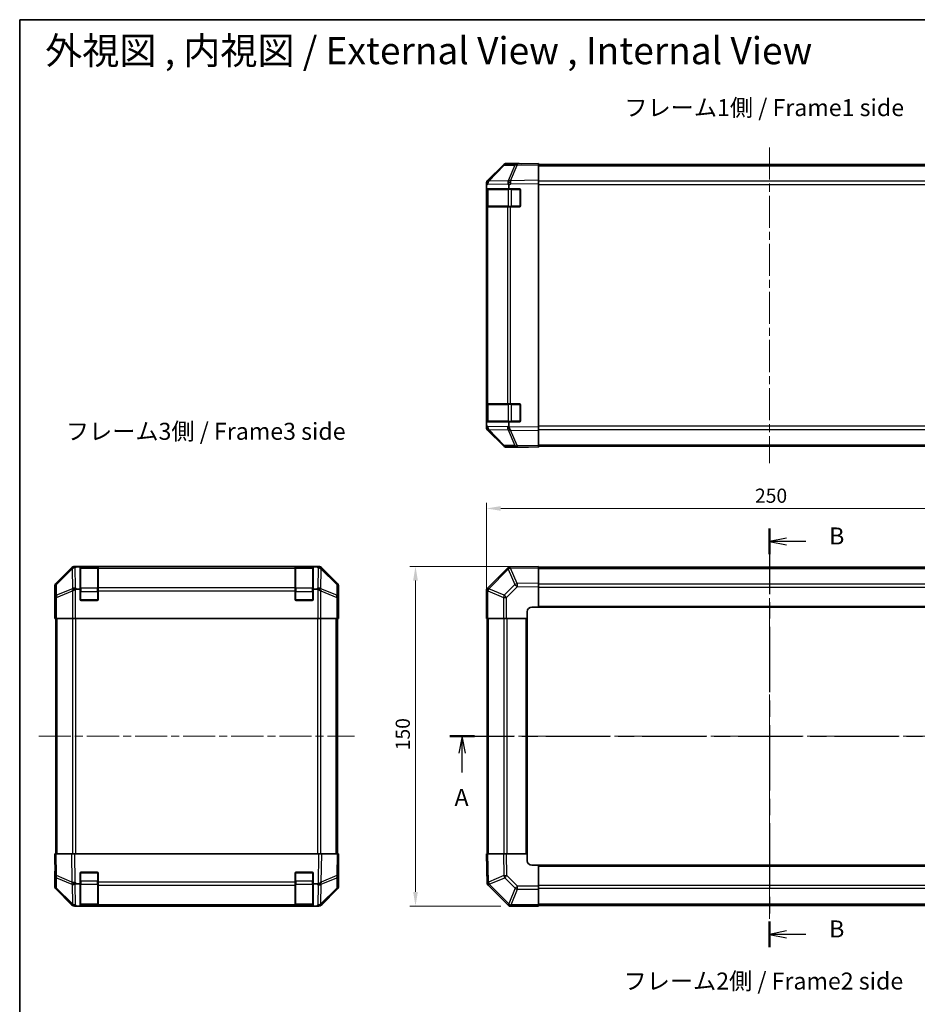
# Model space of a CAD drawing. Units: millimetres. Extents: x 36 to 5766, y 4 to 863.
# Drawn here: x 1024 to 1420, y 428 to 863 of the extents above; entities that cross this region are included whole.
import ezdxf

# ---------------------------------------------------------------- set-up
doc = ezdxf.new("R2010")
doc.units = ezdxf.units.MM
doc.header["$LTSCALE"] = 2.5
doc.linetypes.add('CHAIN', pattern=[0.3543, 0.2362, -0.0295, 0.0591, -0.0295])
for name, color, linetype, lineweight in [('Border (ISO)', 7, 'Continuous', 35), ('Centerline (ISO)', 131, 'Continuous', 18), ('Dimension (ISO)', 7, 'Continuous', 18), ('Dimension (ISO) @ 1', 7, 'Continuous', 18), ('Section Line (ISO)', 7, 'CHAIN', 25), ('Symbol (ISO)', 7, 'Continuous', 18), ('Visible (ISO)', 7, 'Continuous', 35), ('Visible Narrow (ISO)', 7, 'Continuous', 25)]:
    doc.layers.add(name, color=color, linetype=linetype, lineweight=lineweight)
doc.styles.add('Note Text (TK)', font='txt')
doc.dimstyles.new('Default - Method 1b (TK)', dxfattribs={"dimscale": 2.5, "dimtxt": 2.5, "dimasz": 2.5, "dimexe": 1, "dimexo": 1.5, "dimgap": 1, "dimtad": 1, "dimtoh": 1, "dimrnd": 1e-08, "dimdsep": 46, "dimtxsty": 'Note Text (TK)', "dimcen": 0.09, "dimdle": 5, "dimclrd": 100, "dimclre": 100, "dimclrt": 7, "dimadec": 1, "dimazin": 1, "dimtfac": 1, "dimtmove": 0, "dimatfit": 3, "dimfxl": 1, "dimtolj": 1, "dimlwd": -1, "dimlwe": -1, "dimarcsym": 0})

# ---------------------------------------------------------------- blocks, each defined once
blk = doc.blocks.new('図面枠 tk図枠')
at = {"layer": 'Border (ISO)'}
for q in [(405.5, 289), (14.5, 8)]:
    blk.add_line((14.5, 289), q, dxfattribs=at)
blk = doc.blocks.new('2dTransSection0')
at = {"layer": 'Section Line (ISO)', "linetype": 'CHAIN', "ltscale": 15.982107}
blk.add_line((77.82, 183.49), (172.08, 183.49), dxfattribs=at)
at = {"layer": 'Section Line (ISO)', "linetype": 'Continuous', "lineweight": 50}
for p, q in [((77.82, 183.49), (81.48, 183.49)), ((168.42, 183.49), (172.08, 183.49))]:
    blk.add_line(p, q, dxfattribs=at)
at = {"layer": 'Section Line (ISO)', "linetype": 'Continuous'}
for p, q in [((79.65, 183.49), (79.15, 180.99)), ((79.65, 180.99), (79.65, 183.49)), ((80.15, 180.99), (79.65, 183.49)), ((170.25, 183.49), (169.75, 180.99)), ((170.25, 180.99), (170.25, 183.49)), ((170.75, 180.99), (170.25, 183.49)), ((79.65, 178.17), (79.65, 180.99)), ((170.25, 178.17), (170.25, 180.99))]:
    blk.add_line(p, q, dxfattribs=at)
at = {"layer": 'Section Line (ISO)', "char_height": 2.5, "attachment_point": 7, "style": 'Note Text (TK)'}
for insert in [(78.52, 172.46), (169.12, 172.46)]:
    blk.add_mtext('A', dxfattribs=dict(at, insert=insert))
blk = doc.blocks.new('2dTransSection1')
at = {"layer": 'Section Line (ISO)', "linetype": 'CHAIN', "ltscale": 16.33028}
blk.add_line((124.9, 214.07), (124.9, 152.43), dxfattribs=at)
at = {"layer": 'Section Line (ISO)', "linetype": 'Continuous', "lineweight": 50}
for p, q in [((124.9, 214.07), (124.9, 210.28)), ((124.9, 156.21), (124.9, 152.43))]:
    blk.add_line(p, q, dxfattribs=at)
at = {"layer": 'Section Line (ISO)', "linetype": 'Continuous'}
for p, q in [((127.4, 212.68), (124.9, 212.18)), ((127.4, 212.18), (124.9, 212.18)), ((124.9, 212.18), (127.4, 211.68)), ((130.25, 212.18), (127.4, 212.18)), ((127.4, 154.82), (124.9, 154.32)), ((127.4, 154.32), (124.9, 154.32)), ((124.9, 154.32), (127.4, 153.82)), ((130.25, 154.32), (127.4, 154.32))]:
    blk.add_line(p, q, dxfattribs=at)
at = {"layer": 'Section Line (ISO)', "char_height": 2.5, "attachment_point": 7, "style": 'Note Text (TK)'}
for insert in [(133.68, 210.95), (133.68, 153.09)]:
    blk.add_mtext('B', dxfattribs=dict(at, insert=insert))
blk = doc.blocks.new('*D105')
at = {"layer": 'Dimension (ISO)', "color": 100}
for p, q in [((1229.96, 602.22), (1229.96, 649.6)), ((1479.96, 602.22), (1479.96, 649.6)), ((1236.21, 647.1), (1473.71, 647.1))]:
    blk.add_line(p, q, dxfattribs=at)
for points in [[(1236.21, 648.14), (1236.21, 646.06), (1229.96, 647.1)], [(1473.71, 648.14), (1473.71, 646.06), (1479.96, 647.1)]]:
    blk.add_solid(points, dxfattribs=at)
at = {"layer": 'Dimension (ISO)', "color": 7, "insert": (1348.54, 652.73), "char_height": 6.25, "attachment_point": 4, "style": 'Note Text (TK)'}
blk.add_mtext('\\A1;250', dxfattribs=at)
blk = doc.blocks.new('*D104')
at = {"layer": 'Dimension (ISO)', "color": 100}
for p, q in [((1249.21, 621.47), (1196.08, 621.47)), ((1198.58, 477.72), (1198.58, 615.22)), ((1236.31, 471.47), (1196.08, 471.47))]:
    blk.add_line(p, q, dxfattribs=at)
for points in [[(1197.54, 615.22), (1199.62, 615.22), (1198.58, 621.47)], [(1197.54, 477.72), (1199.62, 477.72), (1198.58, 471.47)]]:
    blk.add_solid(points, dxfattribs=at)
at = {"layer": 'Dimension (ISO)', "color": 7, "insert": (1192.96, 540.29), "char_height": 6.25, "attachment_point": 4, "rotation": 90, "style": 'Note Text (TK)'}
blk.add_mtext('\\A1;150', dxfattribs=at)

msp = doc.modelspace()

# ---------------------------------------------------------------- linework, layer by layer
at = {"layer": 'Centerline (ISO)', "linetype": 'CHAIN', "ltscale": 23.990969}
for p, q in [((1354.9649, 806.5139), (1354.9649, 667.1139)), ((1354.9649, 628.6696), (1354.9649, 464.8554)), ((1032.2132, 546.4696), (1171.6132, 546.4696)), ((1222.7649, 546.4696), (1487.1649, 546.4696))]:
    msp.add_line(p, q, dxfattribs=at)
at = {"layer": 'Visible (ISO)'}
for p, q in [((1237.3902, 798.6684), (1230.545, 791.7027)), ((1230.5506, 792.0983), (1237.3805, 798.9282)), ((1243.4433, 799.3477), (1238.7818, 799.2663)), ((1243.9649, 799.5139), (1238.7945, 799.5139)), ((1252.9649, 799.5139), (1243.4433, 799.3477)), ((1243.9649, 799.3568), (1243.9649, 799.5139)), ((1252.9649, 799.5139), (1252.9649, 798.9282)), ((1252.9649, 799.0139), (1456.9649, 799.0139)), ((1252.9649, 792.0983), (1252.9649, 798.9282)), ((1230.545, 791.7027), (1230.5384, 791.696)), ((1252.9649, 792.0983), (1252.9649, 790.6843)), ((1229.9649, 790.2942), (1229.9649, 790.6843)), ((1229.9649, 789.6981), (1229.9649, 790.2942)), ((1229.9649, 789.6981), (1229.9649, 788.3139)), ((1229.9649, 788.3139), (1229.9649, 787.8139)), ((1229.9649, 788.3139), (1239.734, 788.3139)), ((1229.9649, 780.8139), (1229.9649, 787.8139)), ((1230.1649, 788.0139), (1230.1649, 780.6139)), ((1239.734, 788.3139), (1239.734, 789.8756)), ((1239.734, 788.3139), (1244.4649, 788.3139)), ((1244.9649, 787.8139), (1244.9649, 780.8139)), ((1252.9649, 682.9435), (1252.9649, 790.6843)), ((1229.9649, 780.8139), (1229.9649, 780.3139)), ((1229.9649, 780.3139), (1229.9649, 693.3139)), ((1229.9649, 780.3139), (1230.5507, 780.3139)), ((1239.1626, 780.3139), (1230.5507, 780.3139)), ((1239.1626, 780.3139), (1240.5419, 780.3139)), ((1244.4649, 780.3139), (1240.5419, 780.3139)), ((1229.9649, 693.3139), (1229.9649, 692.8139)), ((1230.5507, 693.3139), (1229.9649, 693.3139)), ((1229.9649, 685.8139), (1229.9649, 692.8139)), ((1230.1649, 693.0139), (1230.1649, 685.6139)), ((1230.5507, 693.3139), (1239.1626, 693.3139)), ((1240.5419, 693.3139), (1239.1626, 693.3139)), ((1240.5419, 693.3139), (1244.4649, 693.3139)), ((1244.9649, 692.8139), (1244.9649, 685.8139)), ((1229.9649, 685.8139), (1229.9649, 685.3139)), ((1239.734, 685.3139), (1229.9649, 685.3139)), ((1229.9649, 685.3139), (1229.9649, 683.9297)), ((1229.9649, 683.3336), (1229.9649, 683.9297)), ((1229.9649, 682.9435), (1229.9649, 683.3336)), ((1244.4649, 685.3139), (1239.734, 685.3139)), ((1239.734, 683.7117), (1239.734, 685.3139)), ((1252.9649, 682.9435), (1252.9649, 681.5294)), ((1230.5384, 681.9317), (1230.545, 681.9251)), ((1230.545, 681.9251), (1237.3902, 674.9593)), ((1237.3805, 674.6995), (1230.5506, 681.5294)), ((1252.9649, 674.6995), (1252.9649, 681.5294)), ((1238.7818, 674.3614), (1243.4433, 674.2801)), ((1243.4433, 674.2801), (1252.9649, 674.1139)), ((1247.9649, 674.1139), (1247.9649, 674.2011)), ((1252.9649, 674.6995), (1252.9649, 674.1139)), ((1252.9649, 674.6139), (1456.9649, 674.6139)), ((1247.9649, 674.1139), (1238.7945, 674.1139)), ((1046.6288, 620.884), (1039.7989, 614.0541)), ((1155.7836, 621.4696), (1048.0428, 621.4696)), ((1050.4132, 621.2387), (1048.8515, 621.2387)), ((1050.4132, 621.2387), (1050.4132, 621.3213)), ((1050.4132, 611.4696), (1050.4132, 621.2387)), ((1058.1132, 621.2696), (1050.7132, 621.2696)), ((1050.9132, 621.33), (1057.9132, 621.33)), ((1058.4132, 621.3213), (1058.4132, 621.2528)), ((1058.4132, 620.6673), (1058.4132, 621.2528)), ((1058.4132, 620.6673), (1058.4132, 612.0554)), ((1145.4132, 621.2528), (1145.4132, 621.3213)), ((1145.4132, 621.2528), (1145.4132, 620.6673)), ((1145.4132, 612.0554), (1145.4132, 620.6673)), ((1153.1132, 621.2696), (1145.7132, 621.2696)), ((1145.9132, 621.33), (1152.9132, 621.33)), ((1153.4132, 621.3213), (1153.4132, 621.2387)), ((1153.4132, 621.2387), (1153.4132, 611.4696)), ((1155.0154, 621.2387), (1153.4132, 621.2387)), ((1164.0276, 614.0541), (1157.1977, 620.884)), ((1239.1793, 620.684), (1230.5573, 612.062)), ((1239.734, 621.2387), (1239.1793, 620.684)), ((1239.734, 621.2387), (1239.8178, 621.2402)), ((1252.9649, 621.4696), (1239.8178, 621.2402)), ((1252.9649, 621.4696), (1252.9649, 620.884)), ((1456.9649, 621.1696), (1252.9649, 621.1696)), ((1252.9649, 614.0541), (1252.9649, 620.884)), ((1252.9649, 614.0541), (1252.9649, 612.6401)), ((1039.2132, 607.4696), (1039.2132, 612.6401)), ((1049.029, 611.4696), (1050.4132, 611.4696)), ((1050.4132, 606.9696), (1050.4132, 611.4696)), ((1058.4132, 610.6412), (1058.4132, 612.0554)), ((1058.4132, 610.6412), (1058.4132, 606.9696)), ((1145.4132, 612.0554), (1145.4132, 610.6412)), ((1145.4132, 606.9696), (1145.4132, 610.6412)), ((1153.4132, 611.4696), (1153.4132, 606.9696)), ((1153.4132, 611.4696), (1154.7974, 611.4696)), ((1164.6132, 603.4696), (1164.6132, 612.6401)), ((1230.5573, 612.062), (1229.9649, 611.4696)), ((1229.9649, 611.3705), (1229.9649, 611.4696)), ((1229.9649, 611.3705), (1229.9649, 598.4696)), ((1252.9649, 603.4696), (1252.9649, 612.6401)), ((1039.2132, 607.4696), (1039.283, 607.4696)), ((1039.283, 602.4696), (1039.3448, 606.0052)), ((1057.9132, 606.4696), (1050.9132, 606.4696)), ((1152.9132, 606.4696), (1145.9132, 606.4696)), ((1039.2132, 598.4696), (1039.283, 602.4696)), ((1039.3703, 602.4696), (1039.3703, 598.4696)), ((1164.5259, 598.4696), (1164.5259, 601.4696)), ((1164.5362, 602.8839), (1164.5609, 601.4696)), ((1164.5609, 603.4696), (1164.6132, 603.4696)), ((1164.5609, 601.4696), (1164.6132, 598.4696)), ((1247.9649, 598.4696), (1247.9649, 601.4696)), ((1249.9649, 603.4696), (1252.9649, 603.4696)), ((1252.9649, 603.4696), (1456.9649, 603.4696)), ((1039.3703, 598.4696), (1039.2132, 598.4696)), ((1039.4608, 598.4696), (1039.3703, 598.4696)), ((1040.0587, 598.4696), (1039.4608, 598.4696)), ((1039.7132, 494.4696), (1039.7132, 598.4696)), ((1040.0587, 598.4696), (1047.0311, 598.4696)), ((1048.4329, 598.4696), (1047.0311, 598.4696)), ((1155.3935, 598.4696), (1048.4329, 598.4696)), ((1156.7954, 598.4696), (1155.3935, 598.4696)), ((1156.7954, 598.4696), (1163.7678, 598.4696)), ((1164.3657, 598.4696), (1163.7678, 598.4696)), ((1164.1132, 494.4696), (1164.1132, 598.4696)), ((1164.3657, 598.4696), (1164.5259, 598.4696)), ((1164.6132, 598.4696), (1164.5259, 598.4696)), ((1230.5384, 598.4696), (1229.9649, 598.4696)), ((1230.2649, 598.4696), (1230.2649, 494.4696)), ((1230.5384, 598.4696), (1237.3902, 598.4696)), ((1238.7818, 598.4696), (1237.3902, 598.4696)), ((1238.7818, 598.4696), (1247.9649, 598.4696)), ((1247.9649, 494.4696), (1247.9649, 598.4696)), ((1039.2132, 494.4696), (1039.7989, 494.4696)), ((1039.2132, 494.4696), (1039.3794, 484.948)), ((1046.6288, 494.4696), (1039.7989, 494.4696)), ((1046.6288, 494.4696), (1048.0428, 494.4696)), ((1155.7836, 494.4696), (1048.0428, 494.4696)), ((1155.7836, 494.4696), (1157.1977, 494.4696)), ((1164.0276, 494.4696), (1157.1977, 494.4696)), ((1164.0276, 494.4696), (1164.6132, 494.4696)), ((1164.447, 484.948), (1164.6132, 494.4696)), ((1229.9649, 494.4696), (1230.5506, 494.4696)), ((1229.9649, 494.4696), (1230.1944, 481.3225)), ((1237.3805, 494.4696), (1230.5506, 494.4696)), ((1237.3805, 494.4696), (1238.7945, 494.4696)), ((1247.9649, 494.4696), (1238.7945, 494.4696)), ((1247.9649, 491.4696), (1247.9649, 494.4696)), ((1164.6132, 489.4696), (1164.5259, 489.4696)), ((1164.6132, 489.4696), (1164.6132, 480.2992)), ((1252.9649, 489.4696), (1249.9649, 489.4696)), ((1456.9649, 489.4696), (1252.9649, 489.4696)), ((1252.9649, 480.2865), (1252.9649, 489.4696)), ((1039.3703, 485.4696), (1039.2132, 485.4696)), ((1039.2132, 485.4696), (1039.2132, 480.2992)), ((1039.3794, 484.948), (1039.4608, 480.2865)), ((1050.4132, 481.2387), (1050.4132, 485.9696)), ((1050.9132, 486.4696), (1057.9132, 486.4696)), ((1058.4132, 485.9696), (1058.4132, 482.0466)), ((1145.4132, 482.0466), (1145.4132, 485.9696)), ((1145.9132, 486.4696), (1152.9132, 486.4696)), ((1153.4132, 485.9696), (1153.4132, 481.2387)), ((1164.3657, 480.2865), (1164.447, 484.948)), ((1046.6288, 472.0553), (1039.7989, 478.8852)), ((1040.0587, 478.8949), (1047.0244, 472.0497)), ((1050.4132, 481.2387), (1048.8515, 481.2387)), ((1050.4132, 471.4696), (1050.4132, 481.2387)), ((1058.4132, 480.6673), (1058.4132, 482.0466)), ((1058.4132, 480.6673), (1058.4132, 472.0554)), ((1145.4132, 482.0466), (1145.4132, 480.6673)), ((1145.4132, 472.0554), (1145.4132, 480.6673)), ((1153.4132, 481.2387), (1153.4132, 471.4696)), ((1155.0154, 481.2387), (1153.4132, 481.2387)), ((1156.802, 472.0497), (1163.7678, 478.8949)), ((1164.0276, 478.8852), (1157.1977, 472.0553)), ((1230.1959, 481.2387), (1230.1944, 481.3225)), ((1230.1959, 481.2387), (1230.7506, 480.684)), ((1230.7506, 480.684), (1239.3726, 472.062)), ((1252.9649, 480.2865), (1252.9649, 478.8949)), ((1252.9649, 472.0431), (1252.9649, 478.8949)), ((1047.0244, 472.0497), (1047.0311, 472.0431)), ((1048.4329, 471.4696), (1048.0428, 471.4696)), ((1049.029, 471.4696), (1048.4329, 471.4696)), ((1049.029, 471.4696), (1050.4132, 471.4696)), ((1050.4132, 471.4696), (1050.9132, 471.4696)), ((1050.7132, 471.6696), (1058.1132, 471.6696)), ((1057.9132, 471.4696), (1050.9132, 471.4696)), ((1057.9132, 471.4696), (1058.4132, 471.4696)), ((1058.4132, 471.4696), (1058.4132, 472.0554)), ((1058.4132, 471.4696), (1145.4132, 471.4696)), ((1145.4132, 472.0554), (1145.4132, 471.4696)), ((1145.4132, 471.4696), (1145.9132, 471.4696)), ((1145.7132, 471.6696), (1153.1132, 471.6696)), ((1152.9132, 471.4696), (1145.9132, 471.4696)), ((1152.9132, 471.4696), (1153.4132, 471.4696)), ((1153.4132, 471.4696), (1154.7974, 471.4696)), ((1155.3935, 471.4696), (1154.7974, 471.4696)), ((1155.7836, 471.4696), (1155.3935, 471.4696)), ((1156.7954, 472.0431), (1156.802, 472.0497)), ((1239.3726, 472.062), (1239.9649, 471.4696)), ((1240.064, 471.4696), (1239.9649, 471.4696)), ((1240.064, 471.4696), (1252.9649, 471.4696)), ((1252.9649, 472.0431), (1252.9649, 471.4696)), ((1252.9649, 471.7696), (1456.9649, 471.7696))]:
    msp.add_line(p, q, dxfattribs=at)
for centre, radius, start, end in [((1238.8167, 797.2666), 2, 91, 135.5), ((1231.9649, 790.2942), 2, 135.5, 180), ((1230.4649, 788.0139), 0.3, 90, 180), ((1244.4649, 787.8139), 0.5, 0, 90), ((1230.4649, 780.6139), 0.3, 180, 270), ((1244.4649, 780.8139), 0.5, 270, 0), ((1230.4649, 693.0139), 0.3, 90, 180), ((1244.4649, 692.8139), 0.5, 0, 90), ((1231.9649, 683.3336), 2, 180, 224.5), ((1230.4649, 685.6139), 0.3, 180, 270), ((1244.4649, 685.8139), 0.5, 270, 0), ((1238.8167, 676.3611), 2, 224.5, 269), ((1050.7132, 620.9696), 0.3, 90, 180), ((1058.1132, 620.9696), 0.3, 0, 90), ((1145.7132, 620.9696), 0.3, 90, 180), ((1153.1132, 620.9696), 0.3, 0, 90), ((1050.9132, 606.9696), 0.5, 180, 270), ((1057.9132, 606.9696), 0.5, 270, 0), ((1145.9132, 606.9696), 0.5, 180, 270), ((1152.9132, 606.9696), 0.5, 270, 0), ((1249.9649, 601.4696), 2, 90, 180), ((1249.9649, 491.4696), 2, 180, 270), ((1050.9132, 485.9696), 0.5, 90, 180), ((1057.9132, 485.9696), 0.5, 0, 90), ((1145.9132, 485.9696), 0.5, 90, 180), ((1152.9132, 485.9696), 0.5, 0, 90), ((1041.4605, 480.3214), 2, 181, 225.5), ((1162.366, 480.3214), 2, 314.5, 359), ((1048.4329, 473.4696), 2, 225.5, 270), ((1050.7132, 471.9696), 0.3, 180, 270), ((1058.1132, 471.9696), 0.3, 270, 0), ((1145.7132, 471.9696), 0.3, 180, 270), ((1153.1132, 471.9696), 0.3, 270, 0), ((1155.3935, 473.4696), 2, 270, 314.5)]:
    msp.add_arc(centre, radius, start, end, dxfattribs=at)
for centre, major_axis, ratio, start_param, end_param in [((1238.7951, 797.5136), (-1.4146, 1.4146), 0.99969546, 5.49793944, 6.28318531), ((1248.9649, 799.4441), (-5, 0), 0.01745506, 0, 0.78539816), ((1231.9652, 790.6837), (-1.4146, 1.4146), 0.99969546, 0, 0.78524587), ((1240.5768, 790.4511), (-0.6496, 1.9722), 0.42004048, 0.64967903, 1.42890668), ((1237.6981, 788.4005), (1.4682, 2.7648), 0.51011072, 5.51788978, 5.77920233), ((1231.9652, 682.9441), (-1.4146, -1.4146), 0.99969546, 5.49793944, 6.28318531), ((1242.6127, 685.1251), (-2.5282, -2.3992), 0.57378913, 5.7845705, 6.0264309), ((1240.5768, 683.1603), (0.7857, -1.9956), 0.33018184, 4.57682991, 5.33424435), ((1238.7951, 676.1142), (-1.4146, -1.4146), 0.99969546, 0, 0.78524587), ((1249.9649, 674.1662), (-2, 0), 0.01745506, 5.49778714, 6.28318531), ((1048.0434, 619.4693), (-1.4146, 1.4146), 0.99969546, 5.49793944, 6.28318531), ((1048.276, 619.2531), (1.5847, 1.5735), 0.76601858, 0.9249237, 1.70415135), ((1050.3266, 619.2029), (-2.7648, 1.4682), 0.51011072, 5.51788978, 5.77920233), ((1050.9132, 621.3213), (-0.5, 0), 0.01745506, 4.71238898, 6.28318531), ((1057.9132, 621.3213), (-0.5, 0), 0.01745506, 3.14159265, 4.71238898), ((1145.9132, 621.3213), (-0.5, 0), 0.01745506, 4.71238898, 6.28318531), ((1152.9132, 621.3213), (-0.5, 0), 0.01745506, 3.14159265, 4.71238898), ((1153.602, 621.2889), (-2.8036, 0.0253), 0.01547715, 2.09928764, 2.34114803), ((1155.5668, 619.2531), (2.0123, -0.0179), 0.98743225, 0.82843306, 1.5858475), ((1155.783, 619.4693), (1.4146, 1.4146), 0.99969546, 0, 0.78524587), ((1240.5768, 619.2531), (-0.8367, 1.9711), 0.30078039, 5.40484067, 6.16225511), ((1041.2135, 612.6394), (-1.4146, 1.4146), 0.99969546, 0, 0.78524587), ((1162.6129, 612.6394), (1.4146, 1.4146), 0.99969546, 5.49793944, 6.28318531), ((1048.4329, 610.6412), (-1.9827, -0.8314), 0.31555756, 4.58082902, 5.35750054), ((1050.4681, 608.6412), (-2.4854, 2.4424), 0.57396196, 5.75456294, 6.02006539), ((1153.3583, 608.6412), (2.4854, 2.4424), 0.57396196, 0.26311992, 0.52862237), ((1155.3935, 610.6412), (-1.9827, 0.8314), 0.31555756, 4.06727742, 4.84394894), ((1231.9649, 610.6412), (1.9824, -0.8211), 0.32238582, 3.27434388, 4.05101539), ((1039.283, 602.4696), (0, 5), 0.01745506, 4.71238898, 6.28318531), ((1164.5609, 601.4696), (0, 2), 0.01745506, 0, 1.57079633), ((1164.5609, 491.4696), (0, -2), 0.01745506, 5.49778714, 6.28318531), ((1039.283, 490.4696), (0, -5), 0.01745506, 0, 0.78539816), ((1041.2135, 480.2998), (-1.4146, -1.4146), 0.99969546, 5.49793944, 6.28318531), ((1048.276, 482.0815), (-1.9722, -0.6496), 0.42004048, 0.64967903, 1.42890668), ((1050.3266, 479.2029), (-2.7648, 1.4682), 0.51011072, 5.51788978, 5.77920233), ((1153.602, 484.1174), (2.3992, -2.5282), 0.57378913, 5.7845705, 6.0264309), ((1155.5668, 482.0815), (1.9956, 0.7857), 0.33018184, 4.57682991, 5.33424435), ((1162.6129, 480.2998), (1.4146, -1.4146), 0.99969546, 0, 0.78524587), ((1232.1815, 482.0815), (-1.9711, -0.8367), 0.30078039, 5.40484067, 6.16225511), ((1048.0434, 473.47), (-1.4146, -1.4146), 0.99969546, 0, 0.78524587), ((1155.783, 473.47), (1.4146, -1.4146), 0.99969546, 5.49793944, 6.28318531), ((1240.7934, 473.4696), (0.8211, 1.9824), 0.32238582, 3.27434388, 4.05101539)]:
    msp.add_ellipse(centre, major_axis=major_axis, ratio=ratio, start_param=start_param, end_param=end_param, dxfattribs=at)
for points in [[(1240.499, 681.7869), (1240.5032, 681.7808), (1240.5084, 681.7744), (1240.5174, 681.7657), (1240.5218, 681.7621), (1240.5269, 681.7593)], [(1156.9402, 620.7052), (1156.9463, 620.6996), (1156.9527, 620.6935), (1156.9614, 620.6855), (1156.965, 620.6821), (1156.9678, 620.6795)], [(1240.499, 620.7052), (1240.5032, 620.6996), (1240.5084, 620.6935), (1240.5174, 620.6855), (1240.5218, 620.6821), (1240.5269, 620.6795)], [(1156.9402, 482.0037), (1156.9463, 482.0079), (1156.9527, 482.0131), (1156.9614, 482.0221), (1156.965, 482.0266), (1156.9678, 482.0316)], [(1230.7294, 482.0037), (1230.735, 482.0079), (1230.741, 482.0131), (1230.7491, 482.0221), (1230.7525, 482.0266), (1230.755, 482.0316)]]:
    msp.add_open_spline(points, degree=3, knots=[-0.00632850269, -0.00632850269, -0.00632850269, -0.00632850269, -0.00368495029, -0.00368495029, -0.00186790301, -0.00186790301, -0.00186790301, -0.00186790301], dxfattribs=at)
at = {"layer": 'Visible Narrow (ISO)'}
for p, q in [((1230.9531, 791.7062), (1237.7983, 798.672)), ((1237.7983, 798.672), (1242.4597, 798.7533)), ((1242.4597, 798.7533), (1239.582, 791.8732)), ((1240.551, 791.8816), (1243.4288, 798.7618)), ((1243.4288, 798.7618), (1252.9649, 798.9282)), ((1252.9649, 798.4281), (1456.9649, 798.4281)), ((1239.5584, 791.8564), (1230.9531, 791.7062)), ((1239.582, 791.8732), (1239.5584, 791.8564)), ((1252.9649, 792.0983), (1240.551, 791.8816)), ((1456.9649, 791.5997), (1252.9649, 791.5997)), ((1229.9649, 789.6981), (1230.5573, 790.3009)), ((1229.9649, 787.8139), (1230.1649, 787.8139)), ((1230.7507, 788.0139), (1230.1649, 788.0139)), ((1230.5573, 790.3009), (1239.6649, 790.4598)), ((1230.7507, 788.0139), (1239.5791, 788.0139)), ((1230.7507, 780.6139), (1230.7507, 788.0139)), ((1240.9934, 788.0139), (1239.5791, 788.0139)), ((1239.5791, 788.0139), (1239.5791, 780.6139)), ((1239.734, 789.8756), (1240.5655, 790.4678)), ((1240.5655, 790.4678), (1252.9649, 790.6843)), ((1240.9934, 788.3139), (1240.9934, 788.0139)), ((1240.9934, 788.0139), (1244.6649, 788.0139)), ((1240.9934, 780.6139), (1240.9934, 788.0139)), ((1244.6649, 788.0139), (1244.6649, 788.2721)), ((1244.9232, 788.0139), (1244.6649, 788.0139)), ((1244.6649, 788.0139), (1244.6649, 780.6139)), ((1252.9649, 790.1854), (1456.9649, 790.1854)), ((1230.1649, 780.8139), (1229.9649, 780.8139)), ((1230.1649, 780.6139), (1230.7507, 780.6139)), ((1230.5507, 693.3139), (1230.5507, 780.3139)), ((1239.5791, 780.6139), (1230.7507, 780.6139)), ((1239.1626, 780.3139), (1239.1626, 693.3139)), ((1239.5791, 780.6139), (1240.9934, 780.6139)), ((1240.5419, 693.3139), (1240.5419, 780.3139)), ((1240.9934, 780.6139), (1240.9934, 780.3139)), ((1244.6649, 780.6139), (1240.9934, 780.6139)), ((1244.6649, 780.6139), (1244.9232, 780.6139)), ((1244.6649, 780.3556), (1244.6649, 780.6139)), ((1229.9649, 692.8139), (1230.1649, 692.8139)), ((1230.7507, 693.0139), (1230.1649, 693.0139)), ((1230.7507, 693.0139), (1239.5791, 693.0139)), ((1230.7507, 685.6139), (1230.7507, 693.0139)), ((1240.9934, 693.0139), (1239.5791, 693.0139)), ((1239.5791, 693.0139), (1239.5791, 685.6139)), ((1240.9934, 693.3139), (1240.9934, 693.0139)), ((1240.9934, 693.0139), (1244.6649, 693.0139)), ((1240.9934, 685.6139), (1240.9934, 693.0139)), ((1244.6649, 693.0139), (1244.6649, 693.2721)), ((1244.9232, 693.0139), (1244.6649, 693.0139)), ((1244.6649, 693.0139), (1244.6649, 685.6139)), ((1230.1649, 685.8139), (1229.9649, 685.8139)), ((1230.5573, 683.3269), (1229.9649, 683.9297)), ((1230.1649, 685.6139), (1230.7507, 685.6139)), ((1239.1793, 683.1764), (1230.5573, 683.3269)), ((1239.5791, 685.6139), (1230.7507, 685.6139)), ((1239.734, 683.7117), (1239.1793, 683.1764)), ((1239.5791, 685.6139), (1240.9934, 685.6139)), ((1252.9649, 682.9435), (1239.8178, 683.1729)), ((1240.9934, 685.6139), (1240.9934, 685.3139)), ((1244.6649, 685.6139), (1240.9934, 685.6139)), ((1244.6649, 685.6139), (1244.9232, 685.6139)), ((1244.6649, 685.3556), (1244.6649, 685.6139)), ((1456.9649, 683.4423), (1252.9649, 683.4423)), ((1230.9531, 681.9215), (1239.5751, 681.771)), ((1237.7983, 674.9558), (1230.9531, 681.9215)), ((1239.5751, 681.771), (1242.4597, 674.8744)), ((1240.551, 681.7461), (1252.9649, 681.5294)), ((1243.4288, 674.866), (1240.551, 681.7461)), ((1252.9649, 682.0281), (1456.9649, 682.0281)), ((1242.4597, 674.8744), (1237.7983, 674.9558)), ((1252.9649, 674.6995), (1243.4288, 674.866)), ((1252.9649, 675.1997), (1456.9649, 675.1997)), ((1046.8455, 620.6673), (1039.9653, 613.8876)), ((1039.9738, 613.4677), (1046.8539, 620.2474)), ((1046.6288, 620.884), (1046.8455, 620.6673)), ((1046.8539, 620.2474), (1046.8707, 620.247)), ((1046.8707, 620.247), (1047.0209, 611.6417)), ((1048.2593, 621.2532), (1048.0428, 621.4696)), ((1048.8515, 621.2387), (1048.2593, 621.2532)), ((1048.4262, 612.062), (1048.2673, 621.1696)), ((1050.7132, 621.2696), (1050.7132, 620.6839)), ((1050.7132, 611.8554), (1050.7132, 620.6839)), ((1050.7132, 620.6839), (1058.1132, 620.6839)), ((1050.9132, 621.2696), (1050.9132, 621.33)), ((1057.9132, 621.33), (1057.9132, 621.2696)), ((1058.1132, 620.6839), (1058.1132, 621.2696)), ((1058.1132, 620.6839), (1058.1132, 611.8554)), ((1145.4132, 621.2528), (1058.4132, 621.2528)), ((1058.4132, 620.6673), (1145.4132, 620.6673)), ((1145.7132, 621.2696), (1145.7132, 620.6839)), ((1145.7132, 611.8554), (1145.7132, 620.6839)), ((1145.7132, 620.6839), (1153.1132, 620.6839)), ((1145.9132, 621.2696), (1145.9132, 621.33)), ((1152.9132, 621.33), (1152.9132, 621.2696)), ((1153.1132, 620.6839), (1153.1132, 621.2696)), ((1153.1132, 620.6839), (1153.1132, 611.8554)), ((1155.0154, 621.2387), (1155.5507, 620.684)), ((1155.5507, 620.684), (1155.4002, 612.062)), ((1155.7836, 621.4696), (1155.5541, 621.2402)), ((1156.8056, 611.6417), (1156.9561, 620.2636)), ((1156.9561, 620.2636), (1163.8527, 613.4677)), ((1156.981, 620.6673), (1157.1977, 620.884)), ((1163.8611, 613.8876), (1156.981, 620.6673)), ((1230.9531, 611.6417), (1239.5751, 620.2636)), ((1239.5751, 620.2636), (1242.4597, 613.4677)), ((1240.551, 620.6673), (1252.9649, 620.884)), ((1243.4288, 613.8876), (1240.551, 620.6673)), ((1252.9649, 620.5839), (1456.9649, 620.5839)), ((1039.9653, 613.8876), (1039.7989, 614.0541)), ((1040.0551, 608.8063), (1039.9738, 613.4677)), ((1163.8527, 613.4677), (1163.7713, 608.8063)), ((1164.0276, 614.0541), (1163.8611, 613.8876)), ((1242.4597, 613.4677), (1237.7983, 608.8063)), ((1252.9649, 614.0541), (1243.4288, 613.8876)), ((1252.9649, 613.7554), (1456.9649, 613.7554)), ((1039.2132, 612.6401), (1039.3794, 612.4739)), ((1039.3794, 612.4739), (1039.4608, 607.8124)), ((1047.0209, 611.6417), (1040.0551, 608.8063)), ((1040.0587, 607.8124), (1047.0244, 610.6478)), ((1047.0244, 610.6478), (1047.0311, 610.6412)), ((1047.0311, 610.6412), (1047.0311, 598.4696)), ((1049.029, 611.4696), (1048.4262, 612.062)), ((1048.4329, 598.4696), (1048.4329, 611.3705)), ((1050.4132, 610.4412), (1050.7132, 610.4412)), ((1050.7132, 611.8554), (1050.7132, 610.4412)), ((1058.1132, 611.8554), (1050.7132, 611.8554)), ((1050.7132, 606.7696), (1050.7132, 610.4412)), ((1050.7132, 610.4412), (1058.1132, 610.4412)), ((1058.1132, 610.4412), (1058.1132, 611.8554)), ((1058.1132, 610.4412), (1058.4132, 610.4412)), ((1058.1132, 610.4412), (1058.1132, 606.7696)), ((1145.4132, 612.0554), (1058.4132, 612.0554)), ((1058.4132, 610.6412), (1145.4132, 610.6412)), ((1145.4132, 610.4412), (1145.7132, 610.4412)), ((1145.7132, 611.8554), (1145.7132, 610.4412)), ((1153.1132, 611.8554), (1145.7132, 611.8554)), ((1145.7132, 606.7696), (1145.7132, 610.4412)), ((1145.7132, 610.4412), (1153.1132, 610.4412)), ((1153.1132, 610.4412), (1153.1132, 611.8554)), ((1153.1132, 610.4412), (1153.4132, 610.4412)), ((1153.1132, 610.4412), (1153.1132, 606.7696)), ((1155.4002, 612.062), (1154.7974, 611.4696)), ((1155.3935, 611.3705), (1155.3935, 598.4696)), ((1156.7954, 610.6412), (1156.802, 610.6478)), ((1156.7954, 598.4696), (1156.7954, 610.6412)), ((1156.802, 610.6478), (1163.7678, 607.8124)), ((1163.7713, 608.8063), (1156.8056, 611.6417)), ((1164.3657, 607.8124), (1164.447, 612.4739)), ((1164.447, 612.4739), (1164.6132, 612.6401)), ((1230.5384, 610.6412), (1230.545, 610.6478)), ((1230.5384, 598.4696), (1230.5384, 610.6412)), ((1230.545, 610.6478), (1237.3902, 607.8124)), ((1237.7983, 608.8063), (1230.9531, 611.6417)), ((1238.7818, 607.8124), (1243.4433, 612.4739)), ((1243.4433, 612.4739), (1252.9649, 612.6401)), ((1252.9649, 612.3412), (1456.9649, 612.3412)), ((1039.4608, 607.8124), (1040.0587, 607.8124)), ((1039.4608, 607.8124), (1039.4608, 598.4696)), ((1040.0587, 598.4696), (1040.0587, 607.8124)), ((1050.455, 606.7696), (1050.7132, 606.7696)), ((1050.7132, 606.7696), (1050.7132, 606.5114)), ((1058.1132, 606.7696), (1050.7132, 606.7696)), ((1058.1132, 606.5114), (1058.1132, 606.7696)), ((1058.1132, 606.7696), (1058.3715, 606.7696)), ((1145.455, 606.7696), (1145.7132, 606.7696)), ((1145.7132, 606.7696), (1145.7132, 606.5114)), ((1153.1132, 606.7696), (1145.7132, 606.7696)), ((1153.1132, 606.5114), (1153.1132, 606.7696)), ((1153.1132, 606.7696), (1153.3715, 606.7696)), ((1163.7678, 607.8124), (1164.3657, 607.8124)), ((1163.7678, 607.8124), (1163.7678, 598.4696)), ((1164.3657, 598.4696), (1164.3657, 607.8124)), ((1237.3902, 607.8124), (1238.7818, 607.8124)), ((1237.3902, 607.8124), (1237.3902, 598.4696)), ((1238.7818, 598.4696), (1238.7818, 607.8124)), ((1039.3703, 602.4696), (1039.283, 602.4696)), ((1164.5259, 601.4696), (1164.5609, 601.4696)), ((1252.9649, 603.9696), (1456.9649, 603.9696)), ((1040.299, 494.4696), (1040.299, 598.4696)), ((1047.1274, 598.4696), (1047.1274, 494.4696)), ((1048.5417, 494.4696), (1048.5417, 598.4696)), ((1155.2848, 598.4696), (1155.2848, 494.4696)), ((1156.699, 494.4696), (1156.699, 598.4696)), ((1163.5274, 494.4696), (1163.5274, 598.4696)), ((1230.8507, 494.4696), (1230.8507, 598.4696)), ((1237.6791, 494.4696), (1237.6791, 598.4696)), ((1239.0934, 494.4696), (1239.0934, 598.4696)), ((1247.4649, 494.4696), (1247.4649, 598.4696)), ((1039.9653, 484.9335), (1039.7989, 494.4696)), ((1046.6288, 494.4696), (1046.8455, 482.0557)), ((1048.2593, 482.0702), (1048.0428, 494.4696)), ((1155.7836, 494.4696), (1155.5541, 481.3225)), ((1156.981, 482.0557), (1157.1977, 494.4696)), ((1164.0276, 494.4696), (1163.8611, 484.9335)), ((1230.7673, 482.0557), (1230.5506, 494.4696)), ((1237.3805, 494.4696), (1237.5469, 484.9335)), ((1238.9607, 484.948), (1238.7945, 494.4696)), ((1456.9649, 488.9696), (1252.9649, 488.9696)), ((1046.8455, 482.0557), (1039.9653, 484.9335)), ((1040.0551, 479.303), (1039.9738, 483.9645)), ((1039.9738, 483.9645), (1046.8539, 481.0867)), ((1050.7132, 486.1696), (1050.455, 486.1696)), ((1050.7132, 486.4279), (1050.7132, 486.1696)), ((1050.7132, 482.4981), (1050.7132, 486.1696)), ((1050.7132, 486.1696), (1058.1132, 486.1696)), ((1058.1132, 486.1696), (1058.1132, 486.4279)), ((1058.3715, 486.1696), (1058.1132, 486.1696)), ((1058.1132, 486.1696), (1058.1132, 482.4981)), ((1145.7132, 486.1696), (1145.455, 486.1696)), ((1145.7132, 486.4279), (1145.7132, 486.1696)), ((1145.7132, 482.4981), (1145.7132, 486.1696)), ((1145.7132, 486.1696), (1153.1132, 486.1696)), ((1153.1132, 486.1696), (1153.1132, 486.4279)), ((1153.3715, 486.1696), (1153.1132, 486.1696)), ((1153.1132, 486.1696), (1153.1132, 482.4981)), ((1156.9561, 481.0798), (1163.8527, 483.9645)), ((1163.8611, 484.9335), (1156.981, 482.0557)), ((1163.8527, 483.9645), (1163.7713, 479.303)), ((1237.5469, 484.9335), (1230.7673, 482.0557)), ((1231.1709, 481.0798), (1237.9668, 483.9645)), ((1237.9668, 483.9645), (1242.6283, 479.303)), ((1243.6222, 480.2865), (1238.9607, 484.948)), ((1047.0209, 472.4578), (1040.0551, 479.303)), ((1046.8539, 481.0867), (1046.8707, 481.0631)), ((1046.8707, 481.0631), (1047.0209, 472.4578)), ((1048.8515, 481.2387), (1048.2593, 482.0702)), ((1048.4262, 472.062), (1048.2673, 481.1696)), ((1050.4132, 482.4981), (1050.7132, 482.4981)), ((1050.7132, 482.4981), (1050.7132, 481.0839)), ((1058.1132, 482.4981), (1050.7132, 482.4981)), ((1050.7132, 472.2554), (1050.7132, 481.0839)), ((1050.7132, 481.0839), (1058.1132, 481.0839)), ((1058.1132, 482.4981), (1058.4132, 482.4981)), ((1058.1132, 481.0839), (1058.1132, 482.4981)), ((1058.1132, 481.0839), (1058.1132, 472.2554)), ((1145.4132, 482.0466), (1058.4132, 482.0466)), ((1058.4132, 480.6673), (1145.4132, 480.6673)), ((1145.4132, 482.4981), (1145.7132, 482.4981)), ((1145.7132, 482.4981), (1145.7132, 481.0839)), ((1153.1132, 482.4981), (1145.7132, 482.4981)), ((1145.7132, 472.2554), (1145.7132, 481.0839)), ((1145.7132, 481.0839), (1153.1132, 481.0839)), ((1153.1132, 482.4981), (1153.4132, 482.4981)), ((1153.1132, 481.0839), (1153.1132, 482.4981)), ((1153.1132, 481.0839), (1153.1132, 472.2554)), ((1155.0154, 481.2387), (1155.5507, 480.684)), ((1155.5507, 480.684), (1155.4002, 472.062)), ((1156.8056, 472.4578), (1156.9561, 481.0798)), ((1163.7713, 479.303), (1156.8056, 472.4578)), ((1239.7929, 472.4578), (1231.1709, 481.0798)), ((1242.6283, 479.303), (1239.7929, 472.4578)), ((1240.7868, 472.0497), (1243.6222, 478.8949)), ((1252.9649, 480.2865), (1243.6222, 480.2865)), ((1243.6222, 478.8949), (1243.6222, 480.2865)), ((1243.6222, 478.8949), (1252.9649, 478.8949)), ((1456.9649, 480.5981), (1252.9649, 480.5981)), ((1456.9649, 479.1839), (1252.9649, 479.1839)), ((1049.029, 471.4696), (1048.4262, 472.062)), ((1050.7132, 472.2554), (1050.7132, 471.6696)), ((1058.1132, 472.2554), (1050.7132, 472.2554)), ((1050.9132, 471.4696), (1050.9132, 471.6696)), ((1057.9132, 471.6696), (1057.9132, 471.4696)), ((1058.1132, 471.6696), (1058.1132, 472.2554)), ((1145.4132, 472.0554), (1058.4132, 472.0554)), ((1145.7132, 472.2554), (1145.7132, 471.6696)), ((1153.1132, 472.2554), (1145.7132, 472.2554)), ((1145.9132, 471.4696), (1145.9132, 471.6696)), ((1152.9132, 471.6696), (1152.9132, 471.4696)), ((1153.1132, 471.6696), (1153.1132, 472.2554)), ((1155.4002, 472.062), (1154.7974, 471.4696)), ((1240.7934, 472.0431), (1240.7868, 472.0497)), ((1252.9649, 472.0431), (1240.7934, 472.0431)), ((1456.9649, 472.3554), (1252.9649, 472.3554))]:
    msp.add_line(p, q, dxfattribs=at)
for centre, major_axis, ratio, start_param, end_param in [((1238.8167, 797.2666), (-1.4265, 1.4018), 0.27881333, 5.73930193, 6.28318531), ((1238.8167, 797.2666), (-0.0349, 1.9997), 0.70705293, 0, 0.77922765), ((1243.4782, 797.348), (-0.0349, 1.9997), 0.70705293, 0, 0.77922765), ((1243.4782, 797.348), (1.8451, -0.7718), 0.67266741, 1.87081915, 2.4052337), ((1243.4782, 797.348), (-0.0349, 1.9997), 0.01744975, 0, 0.78524587), ((1231.9715, 790.3009), (-1.4265, 1.4018), 0.57396196, 0, 1.04217396), ((1231.9715, 790.3009), (-1.4265, 1.4018), 0.27881333, 5.73930193, 6.28318531), ((1231.9715, 790.3009), (-0.0349, 1.9997), 0.70705293, 0.77922765, 1.5584553), ((1240.6004, 790.4678), (-1.8451, 0.7718), 0.67266741, 5.01241181, 5.54682635), ((1240.6004, 790.4678), (1.1604, -1.629), 0.01421551, 3.66172306, 4.70226326), ((1240.6004, 790.4678), (-0.0349, 1.9997), 0.01744975, 0.78524587, 1.57049174), ((1230.9629, 788.0139), (0, 0.3), 0.70710678, 0, 1.57079633), ((1239.7913, 788.0139), (0, 0.3), 0.70710678, 0, 1.57079633), ((1230.9629, 780.6139), (0, -0.3), 0.70710678, 4.71238898, 6.28318531), ((1239.7913, 780.6139), (0, -0.3), 0.70710678, 4.71238898, 6.28318531), ((1230.9629, 693.0139), (0, 0.3), 0.70710678, 0, 1.57079633), ((1239.7913, 693.0139), (0, 0.3), 0.70710678, 0, 1.57079633), ((1231.9715, 683.3269), (-1.4265, -1.4018), 0.57396196, 5.24101135, 6.28318531), ((1231.9715, 683.3269), (-0.0349, -1.9997), 0.70705293, 4.72473001, 5.50395766), ((1230.9629, 685.6139), (0, -0.3), 0.70710678, 4.71238898, 6.28318531), ((1240.5935, 683.1764), (-0.0349, -1.9997), 0.70705293, 4.72473001, 5.50395766), ((1240.5935, 683.1764), (-1.3889, 1.4391), 0.58406687, 1.0575132, 2.05678804), ((1239.7913, 685.6139), (0, -0.3), 0.70710678, 4.71238898, 6.28318531), ((1231.9715, 683.3269), (-1.4265, -1.4018), 0.27881333, 0, 0.54388338), ((1240.5935, 683.1764), (1.8451, 0.7718), 0.67266741, 3.87795161, 4.4033668), ((1240.6004, 683.1599), (-2.5917, 1.758), 0.39399915, 1.80456079, 1.81356014), ((1238.8167, 676.3611), (-1.4265, -1.4018), 0.27881333, 0, 0.54388338), ((1238.8167, 676.3611), (-0.0349, -1.9997), 0.70705293, 5.50395766, 6.28318531), ((1243.4782, 676.2798), (-0.0349, -1.9997), 0.70705293, 5.50395766, 6.28318531), ((1243.4782, 676.2798), (-1.8451, -0.7718), 0.67266741, 0.73635896, 1.2707735), ((1243.4782, 676.2798), (-0.0349, -1.9997), 0.01744975, 5.49793944, 6.28318531), ((1048.2593, 619.2535), (-1.4038, 1.4246), 0.28553037, 0.02575248, 0.56016703), ((1048.2593, 619.2535), (-1.4142, -1.4142), 0.99969546, 3.92714311, 4.71238898), ((1048.2593, 619.2535), (0.049, 1.9994), 0.81440578, 0.03007955, 1.07061976), ((1050.7132, 620.4717), (-0.3, 0), 0.70710678, 4.71238898, 6.28318531), ((1058.1132, 620.4717), (0.3, 0), 0.70710678, 0, 1.57079633), ((1145.7132, 620.4717), (-0.3, 0), 0.70710678, 4.71238898, 6.28318531), ((1153.1132, 620.4717), (0.3, 0), 0.70710678, 0, 1.57079633), ((1155.5507, 619.2698), (1.4391, 1.3889), 0.58406687, 0.05823836, 1.0575132), ((1155.5507, 619.2698), (1.9997, -0.0349), 0.70705293, 0.80390971, 1.58313735), ((1155.5507, 619.2698), (1.4038, 1.4246), 0.28553037, 5.72301828, 6.24843347), ((1155.5672, 619.2535), (2.0331, 0.0075), 0.96743213, 0.79827441, 0.80727376), ((1240.5935, 619.2698), (-1.4142, 1.4142), 0.01234165, 0, 0.77922765), ((1240.5935, 619.2698), (-1.4142, 1.4142), 0.56367702, 5.28391047, 6.28318531), ((1240.5935, 619.2698), (1.841, 0.7815), 0.68263531, 1.32351076, 1.84892595), ((1240.6004, 619.2535), (-2.6017, 1.6896), 0.38702017, 4.97702175, 4.9860211), ((1041.3791, 612.4739), (1.4142, 1.4142), 0.99969546, 1.57079633, 2.3560422), ((1041.3791, 612.4739), (-1.9997, -0.0349), 0.70705293, 5.4792756, 6.25850325), ((1041.3791, 612.4739), (-1.4038, 1.4246), 0.28553037, 0.02575248, 0.56016703), ((1162.4473, 612.4739), (1.4038, 1.4246), 0.28553037, 5.72301828, 6.25743282), ((1162.4473, 612.4739), (1.9997, -0.0349), 0.70705293, 0.02468206, 0.80390971), ((1162.4473, 612.4739), (1.4142, -1.4142), 0.99969546, 0.78555046, 1.57079633), ((1243.4782, 612.4739), (-1.841, -0.7815), 0.68263531, 4.45610406, 4.9905186), ((1243.4782, 612.4739), (-1.4142, 1.4142), 0.01234165, 0.77922765, 1.5584553), ((1243.4782, 612.4739), (0.0349, -1.9997), 0.01744975, 3.92683852, 4.71208439), ((1048.4262, 610.6478), (0.754, -1.8524), 0.67311493, 3.90107946, 4.44496284), ((1048.4262, 610.6478), (-1.9997, -0.0349), 0.70705293, 4.70004795, 5.4792756), ((1048.4262, 610.6478), (1.4018, 1.4265), 0.57396196, 1.04217396, 2.08434792), ((1050.7132, 611.6433), (-0.3, 0), 0.70710678, 4.71238898, 6.28318531), ((1058.1132, 611.6433), (0.3, 0), 0.70710678, 0, 1.57079633), ((1145.7132, 611.6433), (-0.3, 0), 0.70710678, 4.71238898, 6.28318531), ((1153.1132, 611.6433), (0.3, 0), 0.70710678, 0, 1.57079633), ((1155.4002, 610.6478), (1.4018, -1.4265), 0.57396196, 1.05724473, 2.09941869), ((1155.4002, 610.6478), (1.9997, -0.0349), 0.70705293, 0.80390971, 1.58313735), ((1155.4002, 610.6478), (0.754, 1.8524), 0.67311493, 4.97981512, 5.5236985), ((1231.9715, 610.6478), (-1.4142, 1.4142), 0.58406793, 0, 1.04217396), ((1231.9715, 610.6478), (0.7654, 1.8478), 0.68496673, 1.30337019, 1.84725356), ((1231.9715, 610.6478), (-1.4142, 1.4142), 0.01234165, 0, 0.77922765), ((1041.4605, 607.8124), (-1.9997, -0.0349), 0.70705293, 5.4792756, 6.25850325), ((1041.4605, 607.8124), (-0.754, 1.8524), 0.67311493, 0.75948681, 1.30337019), ((1162.366, 607.8124), (-0.754, -1.8524), 0.67311493, 1.83822247, 2.38210585), ((1162.366, 607.8124), (1.9997, -0.0349), 0.70705293, 0.02468206, 0.80390971), ((1238.8167, 607.8124), (-0.7654, -1.8478), 0.68496673, 4.44496284, 4.98884622), ((1238.8167, 607.8124), (1.4142, -1.4142), 0.01234165, 3.9208203, 4.70004795), ((1041.3791, 484.9829), (-1.9997, -0.0349), 0.01744975, 0, 0.78524587), ((1041.3791, 484.9829), (-1.9997, -0.0349), 0.70705293, 0, 0.77922765), ((1041.3791, 484.9829), (0.7718, 1.8451), 0.67266741, 1.87081915, 2.4052337), ((1162.4473, 484.9829), (1.9997, -0.0349), 0.70705293, 5.50395766, 6.28318531), ((1162.4473, 484.9829), (0.7718, -1.8451), 0.67266741, 0.73635896, 1.2707735), ((1162.4473, 484.9829), (1.9997, -0.0349), 0.01744975, 5.49793944, 6.28318531), ((1238.9607, 484.9829), (1.9997, 0.0349), 0.01744975, 3.92683852, 4.71208439), ((1238.9607, 484.9829), (0.7815, -1.841), 0.68263531, 4.45610406, 4.9905186), ((1238.9607, 484.9829), (-1.4142, -1.4142), 0.01234165, 0.77922765, 1.5584553), ((1041.4605, 480.3214), (-1.9997, -0.0349), 0.70705293, 0, 0.77922765), ((1041.4605, 480.3214), (-1.4018, -1.4265), 0.27881333, 5.73930193, 6.28318531), ((1048.2593, 482.1051), (-0.7718, -1.8451), 0.67266741, 5.01241181, 5.54682635), ((1048.2593, 482.1051), (-1.9997, -0.0349), 0.01744975, 0.78524587, 1.57049174), ((1048.2593, 482.1051), (1.629, 1.1604), 0.01421551, 3.66172306, 4.70226326), ((1050.7132, 481.296), (-0.3, 0), 0.70710678, 0, 1.57079633), ((1058.1132, 481.296), (0.3, 0), 0.70710678, 4.71238898, 6.28318531), ((1145.7132, 481.296), (-0.3, 0), 0.70710678, 0, 1.57079633), ((1153.1132, 481.296), (0.3, 0), 0.70710678, 4.71238898, 6.28318531), ((1155.5507, 482.0982), (-1.4391, -1.3889), 0.58406687, 1.0575132, 2.05678804), ((1155.5507, 482.0982), (1.9997, -0.0349), 0.70705293, 4.72473001, 5.50395766), ((1155.5507, 482.0982), (-0.7718, 1.8451), 0.67266741, 3.87795161, 4.4033668), ((1155.5672, 482.1051), (-1.758, -2.5917), 0.39399915, 1.80456079, 1.81356014), ((1162.366, 480.3214), (1.4018, -1.4265), 0.27881333, 0, 0.54388338), ((1162.366, 480.3214), (1.9997, -0.0349), 0.70705293, 5.50395766, 6.28318531), ((1232.1648, 482.0982), (-1.4142, -1.4142), 0.56367702, 5.28391047, 6.28318531), ((1232.1648, 482.0982), (-1.4142, -1.4142), 0.01234165, 0, 0.77922765), ((1232.1811, 482.1051), (-1.6896, -2.6017), 0.38702017, 4.97702175, 4.9860211), ((1232.1648, 482.0982), (-0.7815, 1.841), 0.68263531, 1.32351076, 1.84892595), ((1243.6222, 480.3214), (1.4142, 1.4142), 0.01234165, 3.9208203, 4.70004795), ((1243.6222, 480.3214), (1.8478, -0.7654), 0.68496673, 4.44496284, 4.98884622), ((1048.4262, 473.4762), (-1.4018, -1.4265), 0.27881333, 5.73930193, 6.28318531), ((1048.4262, 473.4762), (-1.9997, -0.0349), 0.70705293, 0.77922765, 1.5584553), ((1048.4262, 473.4762), (-1.4018, -1.4265), 0.57396196, 0, 1.04217396), ((1050.7132, 472.4676), (-0.3, 0), 0.70710678, 0, 1.57079633), ((1058.1132, 472.4676), (0.3, 0), 0.70710678, 4.71238898, 6.28318531), ((1145.7132, 472.4676), (-0.3, 0), 0.70710678, 0, 1.57079633), ((1153.1132, 472.4676), (0.3, 0), 0.70710678, 4.71238898, 6.28318531), ((1155.4002, 473.4762), (1.9997, -0.0349), 0.70705293, 4.72473001, 5.50395766), ((1155.4002, 473.4762), (1.4018, -1.4265), 0.57396196, 5.24101135, 6.28318531), ((1155.4002, 473.4762), (1.4018, -1.4265), 0.27881333, 0, 0.54388338), ((1240.7868, 473.4762), (-1.4142, -1.4142), 0.01234165, 0, 0.77922765), ((1240.7868, 473.4762), (-1.4142, -1.4142), 0.58406793, 0, 1.04217396), ((1240.7868, 473.4762), (-1.8478, 0.7654), 0.68496673, 1.30337019, 1.84725356)]:
    msp.add_ellipse(centre, major_axis=major_axis, ratio=ratio, start_param=start_param, end_param=end_param, dxfattribs=at)

# ---------------------------------------------------------------- block references
at = {"xscale": 3, "yscale": 3, "zscale": 3}
msp.add_blockref('図面枠 tk図枠', (980.25, -4), dxfattribs=at)
at = {"layer": 'Section Line (ISO)', "xscale": 3, "yscale": 3, "zscale": 3}
for name in ['2dTransSection1', '2dTransSection0']:
    msp.add_blockref(name, (980.25, -4), dxfattribs=at)

# ---------------------------------------------------------------- texts
at = {"layer": 'Symbol (ISO)', "color": 7, "attachment_point": 4, "line_spacing_factor": 1.5, "style": 'Note Text (TK)'}
for s, insert, char_height, width in [('{\\fＭＳ Ｐゴシック|b0|i0;\\H12.0000;外視図 , 内視図 / External View , Internal View}', (1035.0332, 849.335), 12, 378.397933), ('{フレーム1側 / Frame1 side}', (1290.8464, 823.1898), 7.5, 139.500532), ('{フレーム3側 / Frame3 side}', (1044.148, 680.2069), 7.5, 139.500532), ('{フレーム2側 / Frame2 side}', (1290.4662, 437.3713), 7.5, 139.500532)]:
    msp.add_mtext(s, dxfattribs=dict(at, insert=insert, char_height=char_height, width=width))

# ---------------------------------------------------------------- dimensions: what is measured, and where the dimension line sits
at = {"layer": 'Dimension (ISO) @ 1', "color": 100}
for base, p1, p2, angle, picture, middle in [((1479.9649, 647.1025), (1229.9649, 598.4696), (1479.9649, 598.4696), 180, '*D105', (1354.9649, 647.1025)), ((1198.5832, 621.4696), (1240.064, 471.4696), (1252.9649, 621.4696), 90, '*D104', (1198.5832, 546.4696))]:
    dim = msp.add_linear_dim(base=base, p1=p1, p2=p2, angle=angle, dimstyle='Default - Method 1b (TK)', override={"dimscale": 1, "dimtxt": 6.25, "dimasz": 6.25, "dimexe": 2.5, "dimexo": 3.75, "dimgap": 2.5, "dimtoh": 0, "dimdec": 2, "dimcen": 0.225, "dimtp": 0, "dimtm": 0, "dimtdec": 2, "dimtix": 0, "dimtofl": 0, "dimtmove": 0, "dimatfit": 1}, dxfattribs=at)
    dim.commit()
    dim.dimension.update_dxf_attribs({"geometry": picture, "text_midpoint": middle, "dimtype": 128})

doc.saveas('drawing.dxf')
